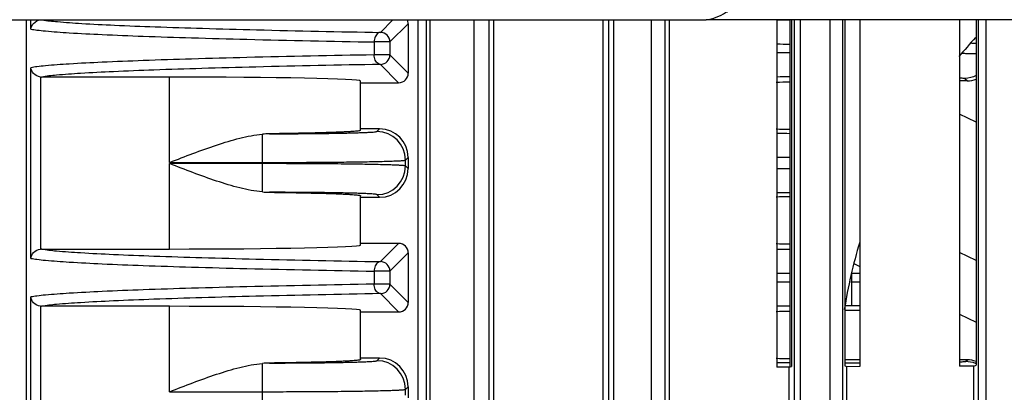
# Model space of a CAD drawing. Units: millimetres. Extents: x 25919 to 27798, y -18252 to -16972.
# Drawn here: x 26365 to 26417, y -17566 to -17547 of the extents above; entities that cross this region are included whole.
import ezdxf

# ---------------------------------------------------------------- set-up
doc = ezdxf.new("R2010")
doc.units = ezdxf.units.MM

msp = doc.modelspace()

# ---------------------------------------------------------------- linework, layer by layer
at = {"color": 0, "linetype": 'Continuous'}
for p, q in [((26270.381, -17546.957), (26400.923, -17546.957)), ((26365.652, -17645.452), (26365.652, -17546.953)), ((26365.892, -17547.442), (26365.892, -17546.953)), ((26384.196, -17547.615), (26384.854, -17546.957)), ((26386.152, -17546.953), (26386.152, -17599.953)), ((26386.606, -17599.498), (26386.606, -17546.953)), ((26386.802, -17599.498), (26386.802, -17546.953)), ((26389.094, -17546.953), (26389.096, -17591.293)), ((26389.882, -17546.953), (26389.882, -17589.802)), ((26390.146, -17588.528), (26390.146, -17546.953)), ((26395.859, -17589.269), (26395.859, -17546.953)), ((26396.155, -17590.14), (26396.155, -17546.953)), ((26396.419, -17590.555), (26396.419, -17546.953)), ((26398.376, -17546.953), (26398.376, -17599.25)), ((26399.097, -17546.953), (26399.097, -17599.25)), ((26399.343, -17597.975), (26399.343, -17546.953)), ((26400.923, -17546.957), (26400.923, -17546.949)), ((26457.152, -17546.953), (26401.254, -17546.953)), ((26404.967, -17546.953), (26404.967, -17565.138)), ((26405.652, -17565.096), (26405.652, -17546.953)), ((26405.721, -17546.953), (26405.721, -17565.096)), ((26405.881, -17599.134), (26405.881, -17546.953)), ((26406.209, -17599.134), (26406.209, -17546.953)), ((26407.734, -17546.953), (26407.734, -17599.115)), ((26408.395, -17546.953), (26408.395, -17599.115)), ((26408.523, -17546.953), (26408.523, -17565.076)), ((26409.308, -17546.953), (26409.308, -17565.109)), ((26414.523, -17546.953), (26414.523, -17565.081)), ((26415.399, -17546.953), (26415.399, -17565.037)), ((26415.531, -17594.685), (26415.531, -17546.953)), ((26415.918, -17594.685), (26415.918, -17546.953)), ((26384.696, -17548.115), (26385.652, -17547.159)), ((26385.652, -17547.159), (26385.652, -17549.746)), ((26384.696, -17548.115), (26383.869, -17548.115)), ((26383.869, -17548.115), (26383.869, -17548.79)), ((26384.696, -17548.115), (26384.696, -17548.79)), ((26384.696, -17548.79), (26383.869, -17548.79)), ((26385.652, -17549.746), (26384.696, -17548.79)), ((26365.892, -17559.442), (26365.892, -17549.463)), ((26385.152, -17550.246), (26384.196, -17549.29)), ((26366.389, -17549.95), (26366.389, -17558.955)), ((26373.152, -17549.953), (26366.444, -17549.953)), ((26373.152, -17554.421), (26373.152, -17549.953)), ((26414.94, -17550.151), (26414.523, -17550.151)), ((26414.811, -17550.023), (26414.94, -17550.151)), ((26383.152, -17552.743), (26383.152, -17550.162)), ((26383.152, -17550.246), (26385.152, -17550.246)), ((26415.399, -17552.306), (26414.523, -17551.886)), ((26384.152, -17552.659), (26383.152, -17552.659)), ((26384.013, -17552.799), (26384.152, -17552.659)), ((26378.014, -17555.965), (26378.014, -17552.94)), ((26385.513, -17554.298), (26385.652, -17554.159)), ((26385.652, -17554.159), (26385.652, -17554.746)), ((26373.152, -17554.421), (26378.014, -17554.421)), ((26378.014, -17554.484), (26373.152, -17554.484)), ((26373.152, -17558.953), (26373.152, -17554.484)), ((26385.513, -17554.607), (26385.513, -17554.298)), ((26385.652, -17554.746), (26385.513, -17554.607)), ((26383.152, -17558.743), (26383.152, -17556.162)), ((26383.152, -17556.246), (26384.152, -17556.246)), ((26384.152, -17556.246), (26384.013, -17556.106)), ((26385.152, -17558.659), (26383.152, -17558.659)), ((26384.196, -17559.615), (26385.152, -17558.659)), ((26366.444, -17558.953), (26373.152, -17558.953)), ((26384.696, -17560.115), (26385.652, -17559.159)), ((26385.652, -17559.159), (26385.652, -17561.746)), ((26415.399, -17559.553), (26414.523, -17559.133)), ((26408.991, -17559.712), (26409.308, -17559.865)), ((26384.696, -17560.115), (26383.869, -17560.115)), ((26383.869, -17560.115), (26383.869, -17560.79)), ((26384.696, -17560.115), (26384.696, -17560.79)), ((26409.308, -17560.239), (26408.872, -17560.239)), ((26408.872, -17560.239), (26408.872, -17561.915)), ((26384.696, -17560.79), (26383.869, -17560.79)), ((26385.652, -17561.746), (26384.696, -17560.79)), ((26408.839, -17560.666), (26408.872, -17560.666)), ((26408.872, -17560.666), (26409.308, -17560.666)), ((26365.892, -17571.442), (26365.892, -17561.463)), ((26385.152, -17562.246), (26384.196, -17561.29)), ((26366.389, -17561.95), (26366.389, -17570.955)), ((26373.152, -17561.953), (26366.444, -17561.953)), ((26373.152, -17566.421), (26373.152, -17561.953)), ((26408.521, -17561.916), (26408.566, -17561.915)), ((26408.566, -17561.915), (26408.872, -17561.915)), ((26408.872, -17561.915), (26409.308, -17561.915)), ((26383.152, -17564.743), (26383.152, -17562.162)), ((26383.152, -17562.246), (26385.152, -17562.246)), ((26414.523, -17562.366), (26415.399, -17562.787)), ((26378.014, -17567.965), (26378.014, -17564.94)), ((26384.152, -17564.659), (26383.152, -17564.659)), ((26384.013, -17564.799), (26384.152, -17564.659)), ((26404.969, -17564.889), (26405.008, -17564.889)), ((26405.611, -17565.133), (26405.721, -17565.096)), ((26408.523, -17564.906), (26409.308, -17564.906)), ((26408.633, -17565.113), (26408.523, -17565.076)), ((26409.308, -17565.109), (26408.633, -17565.113)), ((26414.94, -17564.754), (26414.523, -17564.754)), ((26415.277, -17565.078), (26414.523, -17565.081)), ((26414.864, -17564.829), (26414.94, -17564.754)), ((26415.277, -17565.078), (26415.399, -17565.037)), ((26415.277, -17567.827), (26415.277, -17565.078)), ((26405.611, -17565.133), (26404.967, -17565.138)), ((26405.611, -17567.772), (26405.611, -17565.133)), ((26408.633, -17567.792), (26408.633, -17565.113)), ((26373.152, -17566.421), (26378.014, -17566.421)), ((26385.513, -17566.298), (26385.652, -17566.159)), ((26385.513, -17566.607), (26385.513, -17566.298)), ((26385.652, -17566.159), (26385.652, -17566.746))]:
    msp.add_line(p, q, dxfattribs=at)
for centre, radius, start, end in [((26407.286, -17445.617), 101.362, 268.67753, 269.07536), ((26384.196, -17548.115), 0.5, 0.0303, 89.9697), ((26435.652, -17566.453), 27.5, 137.5291, 140.2911), ((26407.844, -17320.247), 227.989, 269.27517, 269.44462), ((26414.045, -17508.848), 39.353, 271.6189, 271.981), ((26384.196, -17548.79), 0.5, 270.0303, 359.9697), ((26407.739, -17767.313), 218.643, 90.55176, 90.72846), ((26366.444, -17549.446), 0.507, 263.8162, 269.9982), ((26407.128, -17643.192), 93.265, 90.9073, 91.33674), ((26378.449, -17557.819), 4.898, 90.7196, 95.0968), ((26384.012, -17554.299), 1.5, 0.0302, 89.9698), ((26406.685, -17450.287), 102.616, 269.03847, 269.42128), ((26406.959, -17315.785), 238.37, 269.51874, 269.68338), ((26384.012, -17554.606), 1.5, 270.0302, 359.9698), ((26407.016, -17801.33), 246.58, 90.31936, 90.47852), ((26378.449, -17551.086), 4.898, 264.9034, 269.2806), ((26406.787, -17666.161), 110.159, 90.59183, 90.94842), ((26435.652, -17566.453), 27.5, 163.3835, 170.9304), ((26366.444, -17559.459), 0.507, 90.0153, 96.1976), ((26407.289, -17457.455), 101.525, 268.68073, 269.07523), ((26384.196, -17560.115), 0.5, 0.0303, 89.9697), ((26407.844, -17332.247), 227.989, 269.27517, 269.44462), ((26384.196, -17560.79), 0.5, 270.0303, 359.9697), ((26407.739, -17779.313), 218.643, 90.55176, 90.72846), ((26366.444, -17561.446), 0.507, 263.8162, 269.9982), ((26407.128, -17655.192), 93.265, 90.9073, 91.33674), ((26378.449, -17569.819), 4.898, 90.7196, 95.0968), ((26384.012, -17566.299), 1.5, 0.0302, 89.9698), ((26406.71, -17460.338), 104.565, 269.06716, 269.4183), ((26414.871, -17566.063), 1.233, 66.1076, 67.5152), ((26414.869, -17566.068), 1.238, 64.3796, 66.1073)]:
    msp.add_arc(centre, radius, start, end, dxfattribs=at)
for centre, major_axis, ratio, start_param, end_param in [((26385.152, -17547.159), (0.354, 0.354), 0.999562, -0.785179, -0.356217), ((26373.152, -17550.162), (10, 0), 0.020947, 0, 1.570796), ((26385.152, -17549.746), (0.354, -0.354), 0.999562, -0.785179, 0.785179), ((26414.939, -17548.901), (0.884, -0.884), 0.999562, -0.785179, -0.405667), ((26412.906, -17550.361), (10, 0), 0.020947, 2.384473, 2.493641), ((26384.152, -17554.16), (1.061, 1.061), 0.999562, -0.785179, 0.785179), ((26412.906, -17552.544), (10, 0), 0.020947, -2.493641, -2.384473), ((26384.152, -17554.745), (1.061, -1.061), 0.999562, -0.785179, 0.785179), ((26412.906, -17556.361), (10, 0), 0.020947, 2.384473, 2.493641), ((26373.152, -17558.743), (10, 0), 0.020947, -1.570796, 0), ((26385.152, -17559.159), (0.354, 0.354), 0.999562, -0.785179, 0.785179), ((26412.906, -17558.544), (10, 0), 0.020947, -2.493641, -2.384473), ((26373.152, -17562.162), (10, 0), 0.020947, 0, 1.570796), ((26385.152, -17561.746), (-0.354, 0.354), 0.999562, -3.926772, -2.356414), ((26412.906, -17562.361), (10, 0), 0.020947, 2.384473, 2.493641), ((26412.906, -17562.361), (10, 0), 0.020947, 1.939634, 2.026528), ((26384.152, -17566.16), (1.061, 1.061), 0.999562, -0.785179, 0.785179), ((26412.906, -17564.544), (10, 0), 0.020947, -2.493641, -2.384473), ((26412.906, -17564.544), (10, 0), 0.020947, -2.026528, -1.939634), ((26414.939, -17566.004), (0.884, 0.884), 0.999562, 0.410893, 0.785179)]:
    msp.add_ellipse(centre, major_axis=major_axis, ratio=ratio, start_param=start_param, end_param=end_param, dxfattribs=at)
for points, knots in [([(26401.254, -17546.953), (26401.615, -17546.905), (26402.191, -17546.692), (26402.649, -17546.311), (26402.805, -17546.148)], [0, 0, 0, 0, 0.616823, 1, 1, 1, 1]), ([(26365.892, -17547.442), (26365.904, -17547.333), (26366.015, -17547.095), (26366.255, -17546.97), (26366.389, -17546.955)], [0, 0, 0, 0, 0.448855, 1, 1, 1, 1]), ([(26366.471, -17546.957), (26366.737, -17547.003), (26367.431, -17547.07), (26368.696, -17547.159), (26370.402, -17547.244), (26372.513, -17547.328), (26374.993, -17547.407), (26378.928, -17547.513), (26382.033, -17547.576), (26384.196, -17547.615)], [0, 0, 0, 0, 0.045648, 0.117679, 0.214556, 0.33436, 0.474954, 0.634156, 1, 1, 1, 1]), ([(26365.892, -17547.442), (26365.996, -17547.462), (26366.248, -17547.498), (26366.916, -17547.569), (26368.054, -17547.648), (26369.761, -17547.736), (26371.898, -17547.821), (26374.425, -17547.903), (26378.459, -17548.011), (26381.646, -17548.075), (26383.869, -17548.115)], [0, 0, 0, 0, 0.017657, 0.04231, 0.112057, 0.207711, 0.32729, 0.468569, 0.629254, 1, 1, 1, 1]), ([(26384.196, -17547.615), (26384.153, -17547.616), (26384.031, -17547.661), (26383.907, -17547.848), (26383.859, -17548.022), (26383.869, -17548.115)], [0, 0, 0, 0, 0.200527, 0.564451, 1, 1, 1, 1]), ([(26383.869, -17548.79), (26381.646, -17548.83), (26378.459, -17548.894), (26374.425, -17549.002), (26371.898, -17549.084), (26369.761, -17549.169), (26368.054, -17549.257), (26366.916, -17549.336), (26366.248, -17549.407), (26365.996, -17549.443), (26365.892, -17549.463)], [0, 0, 0, 0, 0.370718, 0.531406, 0.672693, 0.792284, 0.887942, 0.957691, 0.982345, 1, 1, 1, 1]), ([(26384.196, -17549.29), (26384.153, -17549.289), (26384.031, -17549.244), (26383.907, -17549.057), (26383.859, -17548.883), (26383.869, -17548.79)], [0, 0, 0, 0, 0.200527, 0.564451, 1, 1, 1, 1]), ([(26414.682, -17548.708), (26414.75, -17548.709), (26414.991, -17548.715), (26415.232, -17548.721), (26415.406, -17548.727)], [0, 0, 0, 0, 0.281173, 1, 1, 1, 1]), ([(26366.389, -17549.95), (26366.255, -17549.935), (26366.015, -17549.81), (26365.904, -17549.572), (26365.892, -17549.463)], [0, 0, 0, 0, 0.551097, 1, 1, 1, 1]), ([(26384.196, -17549.29), (26382.021, -17549.329), (26378.9, -17549.393), (26374.946, -17549.499), (26372.458, -17549.579), (26370.345, -17549.663), (26368.643, -17549.749), (26367.389, -17549.838), (26366.704, -17549.906), (26366.444, -17549.953)], [0, 0, 0, 0, 0.367306, 0.526969, 0.66779, 0.787546, 0.884062, 0.955396, 1, 1, 1, 1]), ([(26414.551, -17549.991), (26414.587, -17549.993), (26414.649, -17549.998), (26414.729, -17550.005), (26414.779, -17550.013), (26414.806, -17550.017), (26414.811, -17550.023)], [0, 0, 0, 0, 0.409112, 0.712349, 0.908919, 1, 1, 1, 1]), ([(26373.152, -17554.421), (26373.969, -17554.105), (26375.18, -17553.632), (26376.805, -17553.137), (26377.615, -17552.976), (26378.014, -17552.94)], [0, 0, 0, 0, 0.515889, 0.764307, 1, 1, 1, 1]), ([(26383.152, -17552.743), (26383.152, -17552.751), (26383.114, -17552.761), (26383.061, -17552.773), (26382.955, -17552.785), (26382.816, -17552.797), (26382.636, -17552.81), (26382.417, -17552.822), (26382.161, -17552.834), (26381.747, -17552.851), (26381.146, -17552.87), (26380.328, -17552.89), (26379.394, -17552.907), (26378.735, -17552.917), (26378.388, -17552.921)], [0, 0, 0, 0, 0.005094, 0.018138, 0.039488, 0.069148, 0.107007, 0.152917, 0.206716, 0.268183, 0.413052, 0.585228, 0.782043, 1, 1, 1, 1]), ([(26378.388, -17552.921), (26378.755, -17552.921), (26379.472, -17552.919), (26380.509, -17552.911), (26381.461, -17552.9), (26382.185, -17552.887), (26382.697, -17552.875), (26383.023, -17552.866), (26383.305, -17552.856), (26383.541, -17552.845), (26383.73, -17552.835), (26383.869, -17552.824), (26383.955, -17552.815), (26383.996, -17552.806), (26384.01, -17552.802), (26384.013, -17552.799)], [0, 0, 0, 0, 0.195515, 0.382041, 0.553072, 0.702771, 0.767971, 0.825962, 0.876263, 0.918431, 0.952114, 0.977023, 0.992964, 0.997571, 1, 1, 1, 1]), ([(26378.014, -17555.965), (26377.615, -17555.929), (26376.805, -17555.768), (26375.18, -17555.273), (26373.969, -17554.8), (26373.152, -17554.484)], [0, 0, 0, 0, 0.235693, 0.484111, 1, 1, 1, 1]), ([(26378.014, -17554.421), (26378.495, -17554.421), (26379.44, -17554.42), (26380.813, -17554.413), (26382.081, -17554.402), (26383.05, -17554.39), (26383.737, -17554.377), (26384.176, -17554.368), (26384.556, -17554.358), (26384.876, -17554.347), (26385.131, -17554.336), (26385.302, -17554.326), (26385.405, -17554.317), (26385.457, -17554.312), (26385.49, -17554.306), (26385.508, -17554.302), (26385.513, -17554.298)], [0, 0, 0, 0, 0.192465, 0.377768, 0.548899, 0.699515, 0.765329, 0.823962, 0.874885, 0.917607, 0.951741, 0.976968, 0.986164, 0.993063, 0.997664, 1, 1, 1, 1]), ([(26385.513, -17554.607), (26385.508, -17554.603), (26385.49, -17554.599), (26385.457, -17554.593), (26385.405, -17554.588), (26385.302, -17554.579), (26385.131, -17554.569), (26384.876, -17554.558), (26384.557, -17554.547), (26384.176, -17554.537), (26383.737, -17554.528), (26383.05, -17554.515), (26382.081, -17554.503), (26380.813, -17554.492), (26379.44, -17554.485), (26378.495, -17554.484), (26378.014, -17554.484)], [0, 0, 0, 0, 0.002336, 0.006936, 0.013834, 0.023029, 0.048254, 0.082384, 0.125105, 0.176028, 0.234662, 0.300477, 0.451096, 0.622232, 0.807539, 1, 1, 1, 1]), ([(26384.013, -17556.106), (26384.01, -17556.103), (26383.996, -17556.099), (26383.955, -17556.09), (26383.869, -17556.081), (26383.73, -17556.07), (26383.541, -17556.06), (26383.305, -17556.049), (26383.023, -17556.039), (26382.697, -17556.03), (26382.185, -17556.018), (26381.461, -17556.005), (26380.509, -17555.994), (26379.472, -17555.986), (26378.755, -17555.984), (26378.388, -17555.984)], [0, 0, 0, 0, 0.002428, 0.007034, 0.022975, 0.047882, 0.081561, 0.123728, 0.174028, 0.232018, 0.297219, 0.446921, 0.617956, 0.804485, 1, 1, 1, 1]), ([(26378.388, -17555.984), (26378.735, -17555.988), (26379.394, -17555.998), (26380.328, -17556.015), (26381.146, -17556.035), (26381.747, -17556.054), (26382.161, -17556.071), (26382.417, -17556.083), (26382.636, -17556.095), (26382.816, -17556.108), (26382.955, -17556.12), (26383.061, -17556.132), (26383.114, -17556.144), (26383.152, -17556.154), (26383.152, -17556.162)], [0, 0, 0, 0, 0.217957, 0.414772, 0.586948, 0.731817, 0.793284, 0.847083, 0.892993, 0.930852, 0.960512, 0.981862, 0.994906, 1, 1, 1, 1]), ([(26365.892, -17559.442), (26365.904, -17559.333), (26366.015, -17559.095), (26366.255, -17558.97), (26366.389, -17558.955)], [0, 0, 0, 0, 0.448855, 1, 1, 1, 1]), ([(26366.444, -17558.953), (26366.704, -17558.999), (26367.389, -17559.067), (26368.643, -17559.156), (26370.345, -17559.242), (26372.458, -17559.326), (26374.946, -17559.406), (26378.9, -17559.512), (26382.021, -17559.576), (26384.196, -17559.615)], [0, 0, 0, 0, 0.04461, 0.115941, 0.212449, 0.332193, 0.473005, 0.632666, 1, 1, 1, 1]), ([(26365.892, -17559.442), (26365.996, -17559.462), (26366.248, -17559.498), (26366.916, -17559.569), (26368.054, -17559.648), (26369.761, -17559.736), (26371.898, -17559.821), (26374.425, -17559.903), (26378.459, -17560.011), (26381.646, -17560.075), (26383.869, -17560.115)], [0, 0, 0, 0, 0.017657, 0.04231, 0.112057, 0.207711, 0.32729, 0.468569, 0.629254, 1, 1, 1, 1]), ([(26384.196, -17559.615), (26384.153, -17559.616), (26384.031, -17559.661), (26383.907, -17559.848), (26383.859, -17560.022), (26383.869, -17560.115)], [0, 0, 0, 0, 0.200527, 0.564451, 1, 1, 1, 1]), ([(26383.869, -17560.79), (26381.646, -17560.83), (26378.459, -17560.894), (26374.425, -17561.002), (26371.898, -17561.084), (26369.761, -17561.169), (26368.054, -17561.257), (26366.916, -17561.336), (26366.248, -17561.407), (26365.996, -17561.443), (26365.892, -17561.463)], [0, 0, 0, 0, 0.370718, 0.531406, 0.672693, 0.792284, 0.887942, 0.957691, 0.982345, 1, 1, 1, 1]), ([(26384.196, -17561.29), (26384.153, -17561.289), (26384.031, -17561.244), (26383.907, -17561.057), (26383.859, -17560.883), (26383.869, -17560.79)], [0, 0, 0, 0, 0.200527, 0.564451, 1, 1, 1, 1]), ([(26366.389, -17561.95), (26366.255, -17561.935), (26366.015, -17561.81), (26365.904, -17561.572), (26365.892, -17561.463)], [0, 0, 0, 0, 0.551097, 1, 1, 1, 1]), ([(26384.196, -17561.29), (26382.021, -17561.329), (26378.9, -17561.393), (26374.946, -17561.499), (26372.458, -17561.579), (26370.345, -17561.663), (26368.643, -17561.749), (26367.389, -17561.838), (26366.704, -17561.906), (26366.444, -17561.953)], [0, 0, 0, 0, 0.367306, 0.526969, 0.66779, 0.787546, 0.884062, 0.955396, 1, 1, 1, 1]), ([(26373.152, -17566.421), (26373.969, -17566.105), (26375.18, -17565.632), (26376.805, -17565.137), (26377.615, -17564.976), (26378.014, -17564.94)], [0, 0, 0, 0, 0.515889, 0.764307, 1, 1, 1, 1]), ([(26383.152, -17564.743), (26383.152, -17564.751), (26383.114, -17564.761), (26383.061, -17564.773), (26382.955, -17564.785), (26382.816, -17564.797), (26382.636, -17564.81), (26382.417, -17564.822), (26382.161, -17564.834), (26381.747, -17564.851), (26381.146, -17564.87), (26380.328, -17564.89), (26379.394, -17564.907), (26378.735, -17564.917), (26378.388, -17564.921)], [0, 0, 0, 0, 0.005094, 0.018138, 0.039488, 0.069148, 0.107007, 0.152917, 0.206716, 0.268183, 0.413052, 0.585228, 0.782043, 1, 1, 1, 1]), ([(26378.388, -17564.921), (26378.755, -17564.921), (26379.472, -17564.919), (26380.509, -17564.911), (26381.461, -17564.9), (26382.185, -17564.887), (26382.697, -17564.875), (26383.023, -17564.866), (26383.305, -17564.856), (26383.541, -17564.845), (26383.73, -17564.835), (26383.869, -17564.824), (26383.955, -17564.815), (26383.996, -17564.806), (26384.01, -17564.802), (26384.013, -17564.799)], [0, 0, 0, 0, 0.195515, 0.382041, 0.553072, 0.702771, 0.767971, 0.825962, 0.876263, 0.918431, 0.952114, 0.977023, 0.992964, 0.997571, 1, 1, 1, 1]), ([(26414.536, -17564.86), (26414.581, -17564.857), (26414.66, -17564.853), (26414.763, -17564.847), (26414.824, -17564.837), (26414.858, -17564.836), (26414.864, -17564.829)], [0, 0, 0, 0, 0.414114, 0.720344, 0.9157, 1, 1, 1, 1]), ([(26378.014, -17566.421), (26378.495, -17566.421), (26379.44, -17566.42), (26380.813, -17566.413), (26382.081, -17566.402), (26383.05, -17566.39), (26383.737, -17566.377), (26384.176, -17566.368), (26384.556, -17566.358), (26384.876, -17566.347), (26385.131, -17566.336), (26385.302, -17566.326), (26385.405, -17566.317), (26385.457, -17566.312), (26385.49, -17566.306), (26385.508, -17566.302), (26385.513, -17566.298)], [0, 0, 0, 0, 0.192465, 0.377768, 0.548899, 0.699515, 0.765329, 0.823962, 0.874885, 0.917607, 0.951741, 0.976968, 0.986164, 0.993063, 0.997664, 1, 1, 1, 1])]:
    msp.add_open_spline(points, degree=3, knots=knots, dxfattribs=at)
for points in [[(26400.923, -17546.957), (26401.033, -17546.957), (26401.143, -17546.953), (26401.254, -17546.953)], [(26415.408, -17549.871), (26415.228, -17549.969), (26415.017, -17550.023), (26414.811, -17550.023)], [(26414.864, -17564.829), (26415.027, -17564.829), (26415.192, -17564.862), (26415.343, -17564.924)]]:
    msp.add_open_spline(points, degree=3, dxfattribs=at)

doc.saveas('drawing.dxf')
